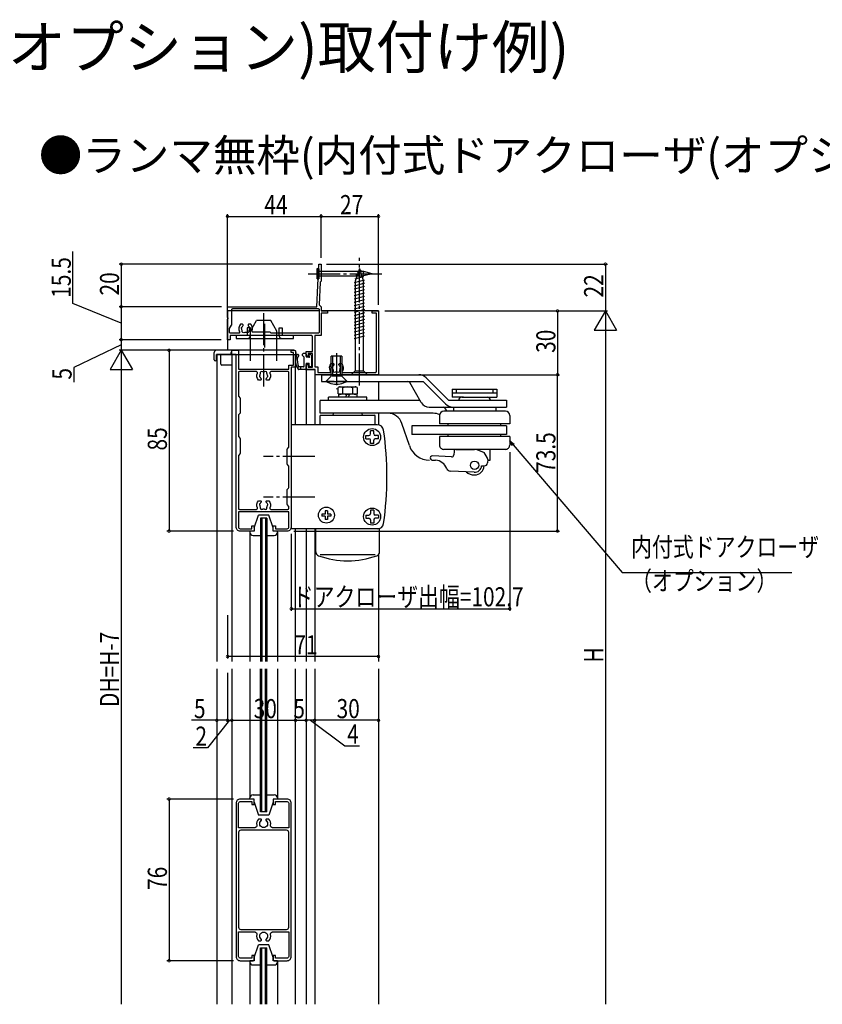
# Model space of a CAD drawing. Extents: x 0 to 1386, y 0 to 2244.
# Drawn here: x 467 to 844, y 605 to 1068 of the extents above; entities that cross this region are included whole.
import ezdxf

# ---------------------------------------------------------------- set-up
doc = ezdxf.new("R2010")
doc.units = 0
for name, pattern in [('YCENTER_1', [13, 10, -1, 1, -1]), ('YDIVIDE_1', [15, 10, -1, 1, -1, 1, -1]), ('YHIDDEN_1', [4, 3, -1])]:
    doc.linetypes.add(name, pattern=pattern)
doc.layers.get('0').update_dxf_attribs({"linetype": 'CONTINUOUS'})
for name, color, linetype in [('USER1', 3, 'CONTINUOUS'), ('YKK_11', 7, 'CONTINUOUS'), ('YKK_12', 2, 'CONTINUOUS'), ('YKK_13', 4, 'CONTINUOUS'), ('YKK_D', 6, 'CONTINUOUS')]:
    doc.layers.add(name, color=color, linetype=linetype)
doc.styles.get("Standard").update_dxf_attribs({"font": 'txt.shx', "bigfont": 'extfont.shx'})

# ---------------------------------------------------------------- blocks, each defined once
blk = doc.blocks.new('YKKAP-27')
at = {"color": 0, "linetype": 'ByBlock', "ltscale": 0.5}
for points in [[(71, 30), (71, 0), (51.66, 0, -0.298217), (51.47, 0.12, 0.654654), (50.93, 0.12, -0.298217), (50.74, 0), (41.2, 0), (41.2, 2.5), (37, 2.5), (37, 4.75), (38, 4.75), (38, 3.6), (39.9, 3.6), (39.9, 10), (38, 10), (38, 8.75), (37, 8.75), (37, 11), (39.9, 11), (39.9, 18, 0.414214), (39.4, 18.5), (1.2, 18.5), (1.2, 16.5), (0, 16.5), (0, 26.04, -0.298217), (0.12, 26.23, 0.654654), (0.12, 26.77, -0.298217), (0, 26.96), (0, 31.5, -0.414214), (0.5, 32), (42, 32), (43, 52), (44, 52), (44, 44), (43.58, 43.58), (43.05, 32.95), (44, 32), (44, 30), (47, 30), (47, 29), (44, 29), (44, 18.5), (41.1, 18.5), (41.1, 3.7), (42.4, 3.7), (42.4, 1), (47.91, 1, 0.562048), (48.36, 1.73, -0.307481), (48.79, 5.3), (49.65, 5.3, -0.414214), (50.05, 4.9), (50.05, 4.76, -0.199852), (49.93, 4.48, 0.082861), (49.59, 4, -0.162278), (49.5, 3.91, 0.5), (49.36, 3.12, -0.162278), (49.41, 3, 0.095279), (49.61, 2.35, -0.202231), (49.63, 2.2, 0.735923), (50.8, 1.38, -0.202231), (50.95, 1.42, 0.070196), (51.45, 1.42, -0.202231), (51.6, 1.38, 0.735923), (52.77, 2.2, -0.202231), (52.79, 2.35, 0.095279), (52.99, 3, -0.162278), (53.04, 3.12, 0.5), (52.9, 3.91, -0.162278), (52.81, 4, 0.082861), (52.47, 4.48, -0.199852), (52.35, 4.76), (52.35, 4.9, -0.414214), (52.75, 5.3), (53.61, 5.3, -0.307481), (54.04, 1.73, 0.562048), (54.49, 1), (69.5, 1, 0.414214), (70, 1.5), (70, 29), (68, 29), (68, 30)], [(42.6, 19.5), (20.71, 19.5, -0.198912), (20.35, 19.65), (20.15, 19.85, 0.198912), (19.79, 20), (12, 20, -0.514618), (11.53, 20.66, 0.267665), (10.91, 23.8), (10.05, 23.8, 0.414214), (9.65, 23.4), (9.65, 23.26, 0.199852), (9.77, 22.98, -0.082861), (10.11, 22.5, 0.162278), (10.2, 22.41, -0.5), (10.34, 21.62, 0.162278), (10.29, 21.5, -0.095279), (10.09, 20.85, 0.202231), (10.07, 20.7, -0.735923), (8.9, 19.88, 0.202231), (8.75, 19.92, -0.070196), (8.25, 19.92, 0.202231), (8.1, 19.88, -0.735923), (6.93, 20.7, 0.202231), (6.91, 20.85, -0.095279), (6.71, 21.5, 0.162278), (6.66, 21.62, -0.5), (6.8, 22.41, 0.162278), (6.89, 22.5, -0.082861), (7.23, 22.98, 0.199852), (7.35, 23.26), (7.35, 23.4, 0.414214), (6.95, 23.8), (6.09, 23.8, 0.307481), (5.66, 20.23, -0.562048), (5.21, 19.5), (1.4, 19.5, -0.414214), (0.9, 20), (0.9, 21.46, -0.131652), (0.97, 21.71), (1.93, 23.38, 0.131652), (2, 23.63), (2, 30.6, -0.414214), (2.5, 31.1), (42.6, 31.1, -0.414214), (43.1, 30.6), (43.1, 20, -0.414214)]]:
    blk.add_lwpolyline(points, format="xyb", close=True, dxfattribs=at)
blk = doc.blocks.new('YKKAP-21')
at = {"color": 0, "linetype": 'ByBlock', "ltscale": 0.5}
for points in [[(2, 85), (3.1, 85), (3.1, 76.2), (26.9, 76.2), (26.9, 78), (29, 78), (29, 84), (28, 84), (28, 85), (29.5, 85, -0.414214), (30, 84.5), (30, 77), (28, 77), (28, 2, -0.414214), (26, 0), (20, 0, -0.414214), (19.5, 0.5), (19.5, 2.5), (20.5, 2.5), (20.5, 1.1), (26, 1.1, 0.414214), (26.9, 2), (26.9, 9), (3.1, 9), (3.1, 2, 0.414214), (4, 1.1), (9.5, 1.1), (9.5, 2.5), (10.5, 2.5), (10.5, 0.5, -0.414214), (10, 0), (4, 0, -0.414214), (2, 2), (2, 83), (0, 83), (0, 85)], [(17.41, 71), (16.55, 71, -0.414214), (16.15, 71.4), (16.15, 71.54, -0.199852), (16.27, 71.82, 0.082861), (16.61, 72.3, -0.162278), (16.7, 72.39, 0.5), (16.84, 73.18, -0.162278), (16.79, 73.3, 0.095279), (16.59, 73.95, -0.202231), (16.57, 74.1, 0.735923), (15.4, 74.92, -0.202231), (15.25, 74.88, 0.070196), (14.75, 74.88, -0.202231), (14.6, 74.92, 0.735923), (13.43, 74.1, -0.202231), (13.41, 73.95, 0.095279), (13.21, 73.3, -0.162278), (13.16, 73.18, 0.5), (13.3, 72.39, -0.162278), (13.39, 72.3, 0.082861), (13.73, 71.82, -0.199852), (13.85, 71.54), (13.85, 71.4, -0.414214), (13.45, 71), (12.59, 71, -0.283197), (12.04, 74.31, 0.533017), (11.58, 75), (3.6, 75, 0.414213), (3.1, 74.5), (3.1, 63.61, 0.198912), (3.25, 63.25), (3.85, 62.65, -0.198913), (4, 62.29), (4, 55.71, -0.198912), (3.85, 55.35), (3.25, 54.75, 0.198912), (3.1, 54.39), (3.1, 44.61, 0.198912), (3.25, 44.25), (3.85, 43.65, -0.198913), (4, 43.29), (4, 36.71, -0.198912), (3.85, 36.35), (3.25, 35.75, 0.198912), (3.1, 35.39), (3.1, 10.7, 0.414214), (3.6, 10.2), (11.62, 10.2, 0.542493), (12.07, 10.9, -0.291154), (12.59, 14.3), (13.45, 14.3, -0.414214), (13.85, 13.9), (13.85, 13.76, -0.199852), (13.73, 13.48, 0.082861), (13.39, 13, -0.162278), (13.3, 12.91, 0.5), (13.16, 12.12, -0.162278), (13.21, 12, 0.095279), (13.41, 11.35, -0.202231), (13.43, 11.2, 0.735923), (14.6, 10.38, -0.202231), (14.75, 10.42, 0.070196), (15.25, 10.42, -0.202231), (15.4, 10.38, 0.735923), (16.57, 11.2, -0.202231), (16.59, 11.35, 0.095279), (16.79, 12, -0.162278), (16.84, 12.12, 0.5), (16.7, 12.91, -0.162278), (16.61, 13, 0.082861), (16.27, 13.48, -0.199852), (16.15, 13.76), (16.15, 13.9, -0.414214), (16.55, 14.3), (17.41, 14.3, -0.291154), (17.93, 10.9, 0.542492), (18.38, 10.2), (26.4, 10.2, 0.414213), (26.9, 10.7), (26.9, 11.39, 0.198912), (26.75, 11.75), (26.15, 12.35, -0.198912), (26, 12.71), (26, 19.29, -0.198913), (26.15, 19.65), (26.75, 20.25, 0.198912), (26.9, 20.61), (26.9, 30.39, 0.198912), (26.75, 30.75), (26.15, 31.35, -0.198912), (26, 31.71), (26, 38.29, -0.198913), (26.15, 38.65), (26.75, 39.25, 0.198912), (26.9, 39.61), (26.9, 74.5, 0.414214), (26.4, 75), (18.42, 75, 0.533017), (17.96, 74.31, -0.283197)]]:
    blk.add_lwpolyline(points, format="xyb", close=True, dxfattribs=at)
blk = doc.blocks.new('YKKAP-23')
at = {"color": 0, "linetype": 'ByBlock', "ltscale": 0.5}
for points in [[(76, 2), (76, 8, 0.414214), (75.5, 8.5), (73.5, 8.5), (73.5, 7.5), (74.8, 7.5), (74.8, 2, -0.414214), (74, 1.2), (62.5, 1.2), (62.5, 8.8, -0.477413), (63.71, 9.77, 0.23958), (66.6, 10.54), (66.6, 11.6, 0.414214), (66.2, 12), (66.16, 12, 0.228667), (65.85, 11.85, -2.865313), (65.85, 14.15, 0.228659), (66.16, 14), (66.2, 14, 0.414214), (66.6, 14.4), (66.6, 15.46, 0.239584), (63.71, 16.23, -0.477412), (62.5, 17.2), (62.5, 24.8), (74, 24.8, -0.414214), (74.8, 24), (74.8, 18.5), (73.5, 18.5), (73.5, 17.5), (75.5, 17.5, 0.414214), (76, 18), (76, 24, 0.414214), (74, 26), (2, 26, 0.414214), (0, 24), (0, 18, 0.414214), (0.5, 17.5), (2.5, 17.5), (2.5, 18.5), (1.2, 18.5), (1.2, 24, -0.414214), (2, 24.8), (13.5, 24.8), (13.5, 17.2, -0.477412), (12.29, 16.23, 0.239585), (9.4, 15.46), (9.4, 14.4, 0.414214), (9.8, 14), (9.84, 14, 0.228659), (10.15, 14.15, -2.865313), (10.15, 11.85, 0.228667), (9.84, 12), (9.8, 12, 0.414214), (9.4, 11.6), (9.4, 10.54, 0.239581), (12.29, 9.77, -0.477413), (13.5, 8.8), (13.5, 1.2), (2, 1.2, -0.414214), (1.2, 2), (1.2, 7.5), (2.5, 7.5), (2.5, 8.5), (0.5, 8.5, 0.414214), (0, 8), (0, 2, 0.414214), (2, 0), (74, 0, 0.414218)], [(61.3, 2.2), (61.3, 23.8, 0.414218), (60.3, 24.8), (15.7, 24.8, 0.414214), (14.7, 23.8), (14.7, 2.2, 0.414205), (15.7, 1.2), (60.3, 1.2, 0.414218)]]:
    blk.add_lwpolyline(points, format="xyb", close=True, dxfattribs=at)

msp = doc.modelspace()

# ---------------------------------------------------------------- linework, layer by layer
at = {"layer": 'YKK_12', "linetype": 'Continuous', "ltscale": 1.5}
for p, q in [((607.53, 931.07), (564.53, 931.07)), ((564.53, 931.07), (564.53, 912.57)), ((635.53, 931.07), (608.83, 931.07)), ((635.53, 931.07), (635.53, 901.07)), ((559.53, 910.57), (596.53, 910.57)), ((559.53, 910.57), (559.53, 766.32)), ((566.53, 910.57), (566.53, 766.32)), ((596.53, 877.57), (596.53, 910.57)), ((601.53, 903.57), (601.53, 877.57)), ((601.53, 903.57), (605.53, 903.57)), ((605.53, 903.57), (605.53, 877.57)), ((635.53, 897.87), (635.53, 888.97)), ((635.53, 882.97), (635.53, 877.51)), ((580.03, 833.57), (580.03, 766.32)), ((583.03, 833.57), (580.03, 833.57)), ((580.73, 833.57), (580.73, 766.32)), ((582.33, 833.57), (582.33, 766.32)), ((583.03, 833.57), (583.03, 766.32)), ((575.03, 827.07), (575.03, 766.32)), ((588.03, 827.07), (588.03, 766.32)), ((596.53, 766.32), (596.53, 828.57)), ((601.53, 828.57), (601.53, 766.32)), ((605.53, 828.57), (605.53, 766.32)), ((635.53, 816.29), (635.53, 766.32)), ((559.53, 762.82), (559.53, 605.07)), ((566.53, 762.82), (566.53, 605.07)), ((575.03, 762.82), (575.03, 702.51)), ((580.03, 695.57), (580.03, 762.82)), ((580.73, 695.57), (580.73, 762.82)), ((582.33, 695.57), (582.33, 762.82)), ((583.03, 695.57), (583.03, 762.82)), ((588.03, 762.82), (588.03, 702.01)), ((596.53, 605.07), (596.53, 762.82)), ((601.53, 762.82), (601.53, 605.07)), ((605.53, 762.82), (605.53, 605.07)), ((635.53, 762.82), (635.53, 605.07)), ((583.03, 695.57), (580.03, 695.57)), ((580.03, 605.07), (580.03, 631.57)), ((580.03, 631.57), (583.03, 631.57)), ((580.73, 605.07), (580.73, 631.57)), ((582.33, 605.07), (582.33, 631.57)), ((583.03, 605.07), (583.03, 631.57)), ((575.03, 625.07), (575.03, 605.07)), ((588.03, 625.07), (588.03, 605.07))]:
    msp.add_line(p, q, dxfattribs=at)
at = {"layer": 'YKK_13', "linetype": 'YCENTER_1', "ltscale": 1.5}
for p, q in [((626.53, 896.07), (626.53, 956.07)), ((602.53, 948.57), (637.53, 948.57)), ((628.47, 948.57), (632.53, 948.57)), ((581.53, 930.05), (581.53, 895.23)), ((582.03, 913.91), (582.03, 925.07)), ((615.73, 911.18), (615.73, 894.27)), ((605.53, 862.57), (581.53, 862.57)), ((605.53, 843.57), (581.53, 843.57))]:
    msp.add_line(p, q, dxfattribs=at)
at = {"layer": 'YKK_13', "ltscale": 1.5}
for p, q in [((606.71, 946.1), (606.71, 951.03)), ((606.71, 951.03), (607.53, 951.03)), ((607.53, 951.03), (607.53, 946.1)), ((628.61, 949.62), (607.53, 949.62)), ((632.53, 948.57), (628.61, 949.62)), ((606.71, 946.1), (607.53, 946.1)), ((607.53, 947.52), (628.61, 947.52)), ((632.53, 948.57), (628.61, 947.52))]:
    msp.add_line(p, q, dxfattribs=at)
at = {"layer": 'YKK_13', "linetype": 'Continuous', "ltscale": 1.5}
for p, q in [((626.53, 951.07), (624.63, 945.04)), ((627.47, 949.92), (625.42, 949.37)), ((626.53, 951.07), (628.43, 945.04)), ((628.82, 945.62), (624.08, 944.35)), ((628.37, 947.06), (624.35, 945.98)), ((624.63, 945.04), (624.63, 902.97)), ((627.92, 948.49), (624.88, 947.67)), ((628.43, 902.97), (628.43, 945.04)), ((628.98, 944.11), (624.08, 942.8)), ((628.98, 942.56), (624.08, 941.25)), ((628.98, 941.01), (624.08, 939.69)), ((628.98, 939.45), (624.08, 938.14)), ((628.98, 937.9), (624.08, 936.59)), ((628.98, 936.35), (624.08, 935.04)), ((628.98, 934.8), (624.08, 933.48)), ((628.98, 933.24), (624.08, 931.93)), ((628.98, 931.69), (624.08, 930.38)), ((628.98, 930.14), (624.08, 928.82)), ((628.98, 928.58), (624.08, 927.27)), ((628.98, 927.03), (624.08, 925.72)), ((573.78, 923.07), (573.78, 919.57)), ((575.28, 923.07), (573.78, 923.07)), ((575.28, 919.57), (575.28, 923.07)), ((588.78, 919.57), (588.78, 923.07)), ((588.78, 923.07), (590.28, 923.07)), ((590.28, 923.07), (590.28, 919.57)), ((628.98, 925.48), (624.08, 924.16)), ((628.98, 923.92), (624.08, 922.61)), ((628.98, 922.37), (624.08, 921.06)), ((595.53, 919.57), (568.53, 919.57)), ((568.53, 919.57), (568.53, 918.07)), ((568.53, 918.07), (595.53, 918.07)), ((595.53, 918.07), (595.53, 919.57)), ((628.98, 920.82), (624.08, 919.51)), ((628.98, 919.27), (624.08, 917.95)), ((595.73, 912.57), (559.33, 912.57)), ((558.33, 908.07), (558.33, 911.57)), ((559.53, 907.57), (558.83, 907.57)), ((566.33, 910.57), (559.33, 910.57)), ((559.33, 907.57), (559.33, 910.57)), ((561.43, 906.07), (561.43, 910.57)), ((566.33, 911.57), (566.33, 910.57)), ((566.33, 910.57), (566.33, 911.57)), ((566.33, 910.57), (566.53, 910.57)), ((596.53, 910.57), (596.73, 910.57)), ((596.73, 911.57), (596.73, 910.57)), ((599.83, 910.19), (599.83, 910.77)), ((599.92, 909.98), (600.44, 909.45)), ((601.23, 911.07), (600.13, 911.07)), ((600.53, 905.07), (600.53, 909.24)), ((601.53, 910.77), (601.53, 909.57)), ((601.53, 909.57), (602.68, 909.57)), ((602.93, 909.82), (602.93, 910.47)), ((603.44, 910.68), (604.13, 909.99)), ((604.13, 905.27), (604.13, 909.99)), ((618.23, 909.87), (613.23, 909.87)), ((613.23, 901.07), (613.23, 909.87)), ((614.03, 901.07), (614.03, 909.87)), ((617.43, 909.87), (617.43, 901.07)), ((618.23, 909.87), (618.23, 901.07)), ((566.53, 905.57), (561.93, 905.57)), ((601.23, 903.57), (598.02, 903.57)), ((600.23, 904.77), (598.12, 904.77)), ((599.03, 903.57), (599.03, 904.77)), ((601.53, 906.47), (602.93, 906.47)), ((601.53, 906.47), (601.53, 903.87)), ((602.93, 905.27), (602.93, 906.47)), ((603.23, 904.97), (603.83, 904.97)), ((622.73, 901.07), (624.63, 902.97)), ((624.63, 902.97), (628.43, 902.97)), ((630.33, 901.07), (628.43, 902.97)), ((608.73, 901.07), (654.44, 901.07)), ((608.73, 901.07), (608.73, 897.87)), ((622.73, 901.07), (630.33, 901.07)), ((668.45, 889.07), (657.98, 899.59)), ((608.73, 897.87), (656.52, 897.87)), ((617.13, 895.37), (616.59, 895.06)), ((616.59, 892.18), (616.59, 895.06)), ((617.13, 895.37), (624.93, 895.37)), ((618.81, 892.24), (618.81, 894.99)), ((623.24, 894.99), (623.24, 892.24)), ((625.46, 895.06), (624.93, 895.37)), ((625.46, 895.07), (625.46, 892.18)), ((655.67, 887.97), (650.24, 897.37)), ((666.98, 887.34), (656.52, 897.87)), ((670.23, 894.37), (691.23, 894.37)), ((670.23, 894.37), (670.23, 892.57)), ((672.11, 894.37), (672.11, 892.57)), ((689.35, 894.37), (689.35, 892.57)), ((691.23, 894.37), (691.23, 892.57)), ((655.14, 888.97), (608.03, 888.97)), ((608.03, 882.97), (608.03, 888.97)), ((630.03, 890.57), (612.03, 890.57)), ((612.03, 888.97), (612.03, 890.57)), ((617.13, 891.87), (616.59, 892.18)), ((625.28, 891.87), (616.78, 891.87)), ((616.78, 891.87), (616.78, 890.57)), ((619.98, 890.57), (620.73, 891.87)), ((621.33, 890.57), (622.08, 891.87)), ((625.46, 892.18), (624.93, 891.87)), ((625.28, 891.87), (625.28, 890.57)), ((630.03, 888.97), (630.03, 890.57)), ((668.45, 889.07), (695.73, 889.07)), ((670.23, 892.57), (691.23, 892.57)), ((670.23, 892.57), (670.23, 890.57)), ((675.48, 890.57), (670.23, 890.57)), ((674.73, 890.57), (686.73, 890.57)), ((685.98, 890.57), (691.23, 890.57)), ((691.23, 892.57), (691.23, 890.57)), ((695.73, 889.07), (695.73, 885.87)), ((659.31, 885.87), (695.73, 885.87)), ((670.73, 885.87), (670.73, 883.99)), ((690.73, 885.87), (690.73, 883.99)), ((661.21, 882.97), (608.03, 882.97)), ((608.03, 877.57), (608.03, 881.77)), ((608.33, 882.07), (633.73, 882.07)), ((614.03, 882.07), (614.55, 882.97)), ((627.51, 882.97), (614.55, 882.97)), ((627.51, 882.97), (628.03, 882.07)), ((634.03, 877.57), (634.03, 881.77)), ((664.23, 881.99), (664.23, 877.99)), ((686.51, 883.99), (666.2, 883.99)), ((695.23, 883.99), (685.06, 883.99)), ((697.23, 881.99), (697.23, 877.99)), ((634.94, 877.57), (594.53, 877.57)), ((594.53, 877.57), (594.53, 828.57)), ((650.04, 867.78), (646.53, 878.2)), ((695.73, 876.99), (651.23, 876.99)), ((651.23, 876.99), (651.23, 872.99)), ((697.23, 877.99), (664.23, 877.99)), ((668.34, 876.99), (668.34, 877.99)), ((693.11, 876.99), (693.11, 877.99)), ((695.73, 876.99), (695.73, 872.99)), ((629.53, 872.52), (631.03, 872.52)), ((629.53, 871.02), (629.53, 872.52)), ((629.53, 871.02), (631.03, 871.02)), ((631.78, 873.27), (631.78, 874.77)), ((633.28, 874.77), (631.78, 874.77)), ((633.28, 873.27), (633.28, 874.77)), ((635.53, 872.52), (634.03, 872.52)), ((635.53, 871.02), (634.03, 871.02)), ((635.53, 871.02), (635.53, 872.52)), ((695.73, 872.99), (651.23, 872.99)), ((697.23, 871.99), (664.23, 871.99)), ((664.23, 871.99), (664.23, 867.99)), ((668.34, 871.99), (668.34, 872.99)), ((693.11, 871.99), (693.11, 872.99)), ((697.23, 871.99), (697.23, 867.99)), ((631.78, 868.77), (631.78, 870.27)), ((633.28, 868.77), (631.78, 868.77)), ((633.28, 868.77), (633.28, 870.27)), ((695.23, 865.99), (666.23, 865.99)), ((672.06, 865.99), (680.73, 865.99)), ((681.83, 865.9), (685.16, 864.49)), ((688.06, 860.97), (688.06, 865.83)), ((669.92, 862.46), (660.94, 862.93)), ((671.06, 865.04), (670.97, 863.41)), ((686.88, 861.25), (686.8, 859.67)), ((660.83, 860.94), (662.33, 860.86)), ((684.02, 858.32), (685.22, 858.26)), ((686.72, 860.97), (688.06, 860.97)), ((686.73, 860.29), (686.73, 859.99)), ((680.56, 855.2), (669.36, 855.78)), ((577.03, 829.07), (579.03, 835.07)), ((584.03, 835.07), (579.03, 835.07)), ((586.03, 829.07), (584.03, 835.07)), ((608.93, 835.59), (608.93, 834.54)), ((610.5, 835.59), (608.93, 835.59)), ((610.5, 834.54), (608.93, 834.54)), ((610.5, 837.17), (610.5, 835.59)), ((611.55, 837.17), (610.5, 837.17)), ((610.5, 834.54), (610.5, 832.97)), ((611.55, 837.17), (611.55, 835.59)), ((613.13, 835.59), (611.55, 835.59)), ((611.55, 834.54), (611.55, 832.97)), ((613.13, 834.54), (611.55, 834.54)), ((613.13, 835.59), (613.13, 834.54)), ((629.53, 835.12), (629.53, 833.62)), ((629.53, 835.12), (631.03, 835.12)), ((629.53, 833.62), (631.03, 833.62)), ((631.78, 837.37), (631.78, 835.87)), ((633.28, 837.37), (631.78, 837.37)), ((633.28, 837.37), (633.28, 835.87)), ((635.53, 835.12), (634.03, 835.12)), ((635.53, 833.62), (634.03, 833.62)), ((635.53, 835.12), (635.53, 833.62)), ((577.03, 829.07), (577.03, 827.57)), ((586.03, 827.57), (586.03, 829.07)), ((611.55, 832.97), (610.5, 832.97)), ((631.78, 832.87), (631.78, 831.37)), ((633.28, 831.37), (631.78, 831.37)), ((633.28, 832.87), (633.28, 831.37)), ((577.03, 827.57), (575.03, 827.57)), ((575.03, 827.57), (575.03, 827.07)), ((576.53, 825.57), (580.03, 825.57)), ((583.03, 825.57), (586.53, 825.57)), ((588.03, 827.57), (586.03, 827.57)), ((588.03, 827.07), (588.03, 827.57)), ((634.94, 828.57), (594.53, 828.57)), ((606.03, 817.86), (606.03, 828.57)), ((636.03, 828.57), (606.03, 828.57)), ((636.03, 817.86), (636.03, 828.57)), ((608.03, 816.49), (634.03, 816.49)), ((575.03, 701.57), (575.03, 702.07)), ((577.03, 701.57), (575.03, 701.57)), ((576.53, 703.57), (580.03, 703.57)), ((577.03, 700.07), (577.03, 701.57)), ((577.03, 700.07), (579.03, 694.07)), ((583.03, 703.57), (586.53, 703.57)), ((586.03, 700.07), (584.03, 694.07)), ((586.03, 701.57), (586.03, 700.07)), ((588.03, 701.57), (586.03, 701.57)), ((588.03, 702.07), (588.03, 701.57)), ((584.03, 694.07), (579.03, 694.07)), ((577.03, 627.07), (579.03, 633.07)), ((584.03, 633.07), (579.03, 633.07)), ((586.03, 627.07), (584.03, 633.07)), ((577.03, 625.57), (575.03, 625.57)), ((575.03, 625.57), (575.03, 625.07)), ((577.03, 627.07), (577.03, 625.57)), ((586.03, 625.57), (586.03, 627.07)), ((588.03, 625.57), (586.03, 625.57)), ((588.03, 625.07), (588.03, 625.57)), ((576.53, 623.57), (580.03, 623.57)), ((583.03, 623.57), (586.53, 623.57))]:
    msp.add_line(p, q, dxfattribs=at)
at = {"layer": 'YKK_13', "linetype": 'YDIVIDE_1', "ltscale": 1.5}
for p, q in [((575.28, 921.57), (578.17, 926.57)), ((584.89, 926.57), (578.17, 926.57)), ((587.78, 921.57), (584.89, 926.57)), ((575.28, 907.57), (575.28, 921.57)), ((587.78, 907.57), (587.78, 921.57))]:
    msp.add_line(p, q, dxfattribs=at)
at = {"layer": 'YKK_13', "linetype": 'YHIDDEN_1', "ltscale": 1.5}
for p, q in [((613.23, 900.37), (610.73, 897.87)), ((613.23, 900.37), (613.23, 901.07)), ((618.23, 900.37), (613.23, 900.37)), ((614.03, 900.37), (614.03, 901.07)), ((617.43, 901.07), (617.43, 900.37)), ((618.23, 901.07), (618.23, 900.37)), ((620.73, 897.87), (618.23, 900.37)), ((620.73, 897.87), (610.73, 897.87))]:
    msp.add_line(p, q, dxfattribs=at)
at = {"layer": 'YKK_13', "linetype": 'Continuous', "ltscale": 1.5}
for centre, radius in [((632.53, 871.77), 4), ((680.73, 858.49), 2), ((611.03, 835.07), 3.75), ((632.53, 834.37), 4)]:
    msp.add_circle(centre, radius, dxfattribs=at)
at = {"layer": 'YKK_13', "ltscale": 1.5}
for centre, start, end in [((629.44, 948.97), 142.2141, 202.7859), ((629.44, 948.16), 157.2141, 217.7859)]:
    msp.add_arc(centre, 1.05, start, end, dxfattribs=at)
at = {"layer": 'YKK_13', "linetype": 'YHIDDEN_1', "ltscale": 1.5}
for centre, start, end in [((573.78, 919.57), 270, 0), ((590.28, 919.57), 180, 270)]:
    msp.add_arc(centre, 1.5, start, end, dxfattribs=at)
at = {"layer": 'YKK_13', "linetype": 'Continuous', "ltscale": 1.5}
for centre, radius, start, end in [((559.33, 911.57), 1, 90, 180), ((567.33, 911.57), 1, 90, 180), ((595.73, 911.57), 1, 0, 90), ((558.83, 908.07), 0.5, 180, 270), ((603.8, 907.63), 7.27, 157.5838, 212.7606), ((597.53, 910.01), 0.6, 281.234, 138.7938), ((605.64, 907.86), 8.29, 169.9558, 201.2742), ((597.7, 909.12), 0.3, 101.234, 141.6016), ((600.13, 910.77), 0.3, 90, 180), ((600.13, 910.19), 0.3, 180, 225), ((600.23, 909.24), 0.3, 0, 45), ((601.23, 910.77), 0.3, 0, 90), ((602.93, 909.57), 0.25, 180, 90), ((603.23, 910.47), 0.3, 45, 180), ((561.93, 906.07), 0.5, 180, 270), ((598.02, 904.07), 0.5, 228.4347, 270), ((598.12, 905.07), 0.3, 225.427, 270), ((600.23, 905.07), 0.3, 270, 0), ((601.23, 903.87), 0.3, 270, 0), ((603.23, 905.27), 0.3, 180, 270), ((603.83, 905.27), 0.3, 270, 0), ((654.44, 896.07), 5, 44.8403, 90), ((616.1, 908.97), 12.33, 244.1602, 260.2167), ((615.73, 906.86), 10.19, 260.2842, 279.7158), ((617.25, 891.97), 3.4, 62.6611, 92.0401), ((615.35, 908.97), 12.33, 279.7833, 295.8398), ((621.03, 888.67), 6.7, 70.6723, 109.3277), ((624.81, 891.97), 3.4, 87.9597, 117.3388), ((649.38, 896.87), 1, 30, 90), ((617.25, 895.26), 3.4, 267.9599, 297.3389), ((621.03, 898.57), 6.7, 250.6723, 289.3277), ((624.81, 895.26), 3.4, 242.6612, 272.0403), ((674.73, 889.07), 1.5, 90, 180), ((686.73, 889.07), 1.5, 0, 90), ((659.31, 890.07), 4.2, 210, 270), ((659.06, 878.97), 10, 29.1734, 44.6325), ((670.53, 890.87), 5, 224.8403, 270), ((608.33, 881.77), 0.3, 90, 180), ((633.73, 881.77), 0.3, 0.0001, 90), ((639.89, 875.97), 7, 18.6025, 90), ((661.21, 875.97), 7, 63.2654, 90), ((666.23, 881.99), 2, 90, 179.9997), ((695.23, 881.99), 2, 0.0002, 90), ((634.94, 874.57), 3, 8.4102, 90), ((489.52, 853.07), 150, 0.0001, 8.4102), ((631.03, 873.27), 0.75, 270, 0), ((631.03, 870.27), 0.75, 0, 90), ((634.03, 873.27), 0.75, 180, 270), ((634.03, 870.27), 0.75, 90, 180), ((659.51, 870.97), 10, 198.6025, 270), ((666.23, 867.99), 2, 179.9999, 270), ((672.06, 864.99), 1, 90, 177), ((680.73, 859.49), 6.5, 80.2058, 90), ((695.23, 867.99), 2, 270, 0.0001), ((660.89, 861.93), 1, 87, 267.0177), ((669.97, 863.46), 1, 267, 357), ((679.79, 859.54), 7.3, 13.548, 42.6405), ((662.02, 854.87), 6, 21.3619, 87), ((669.47, 857.78), 2, 201.3619, 267), ((680.73, 858.49), 3.3, 266.9903, 357), ((680.73, 858.49), 4.5, 270, 357), ((685.3, 859.75), 1.5, 267, 357), ((489.52, 853.07), 150, 351.5899, 0), ((680.73, 860.49), 6.5, 231.5837, 270), ((631.03, 835.87), 0.75, 270, 0), ((631.03, 832.87), 0.75, 0, 90), ((634.03, 835.87), 0.75, 180, 270), ((634.03, 832.87), 0.75, 90, 180), ((634.94, 831.57), 3, 270.0002, 351.5899), ((576.53, 827.07), 1.5, 180, 270), ((586.53, 827.07), 1.5, 270, 0), ((608.03, 817.86), 2, 179.9998, 249.9946), ((621.03, 853.57), 40, 249.9948, 290.0052), ((634.03, 817.86), 2, 290.0053, 0.0002), ((576.53, 702.07), 1.5, 90, 180), ((586.53, 702.07), 1.5, 0, 90), ((576.53, 625.07), 1.5, 180, 270), ((586.53, 625.07), 1.5, 270, 0)]:
    msp.add_arc(centre, radius, start, end, dxfattribs=at)
at = {"layer": 'YKK_D'}
for p, q in [((564.53, 931.27), (564.53, 976.56)), ((564.53, 975.56), (608.53, 975.56)), ((608.53, 956.02), (608.53, 976.56)), ((608.53, 956.02), (608.53, 976.56)), ((608.53, 975.56), (635.53, 975.56)), ((635.53, 934.02), (635.53, 976.56)), ((491.85, 934.54), (491.85, 959.1)), ((604.57, 953.07), (513.55, 953.07)), ((514.55, 953.07), (514.55, 933.07)), ((611.06, 953.07), (743.21, 953.07)), ((742.21, 953.07), (742.21, 931.07)), ((514.55, 925.32), (491.85, 934.54)), ((561.78, 933.07), (513.55, 933.07)), ((546.04, 933.07), (513.55, 933.07)), ((514.55, 933.07), (514.55, 917.57)), ((638.48, 931.07), (743.21, 931.07)), ((638.48, 931.07), (743.21, 931.07)), ((638.78, 931.07), (720.72, 931.07)), ((719.72, 931.07), (719.72, 901.07)), ((742.21, 931.07), (736.96, 921.97)), ((742.21, 931.07), (742.21, 912.88)), ((742.21, 931.07), (747.46, 921.97)), ((736.96, 921.97), (747.46, 921.97)), ((561.58, 917.57), (513.55, 917.57)), ((514.55, 917.57), (514.55, 912.57)), ((742.21, 920.57), (742.21, 605.07)), ((514.55, 915.07), (492.22, 904.46)), ((514.55, 912.57), (509.3, 903.47)), ((565.28, 912.57), (513.55, 912.57)), ((548.88, 912.57), (513.55, 912.57)), ((514.55, 912.57), (519.8, 903.47)), ((514.55, 912.57), (514.55, 894.38)), ((545.14, 912.57), (536.04, 912.57)), ((537.04, 912.57), (537.04, 827.57)), ((492.22, 904.46), (492.22, 897.66)), ((509.3, 903.47), (519.8, 903.47)), ((514.55, 902.07), (514.55, 605.07)), ((638.48, 901.07), (720.72, 901.07)), ((638.48, 901.07), (720.72, 901.07)), ((719.72, 827.57), (719.72, 901.07)), ((697.23, 864.74), (697.23, 790.08)), ((567.28, 827.57), (536.04, 827.57)), ((594.53, 826.32), (594.53, 790.08)), ((595.78, 827.57), (720.72, 827.57)), ((564.53, 787.99), (564.53, 767.59)), ((594.53, 791.08), (697.23, 791.08)), ((635.53, 787.72), (635.53, 767.59)), ((635.53, 768.59), (564.53, 768.59)), ((564.53, 760.87), (564.53, 737.6)), ((564.53, 760.87), (564.53, 737.6)), ((559.53, 738.6), (547.63, 738.6)), ((565.53, 738.6), (555.15, 725.64)), ((564.53, 738.6), (559.53, 738.6)), ((564.53, 738.6), (566.53, 738.6)), ((566.53, 738.6), (596.53, 738.6)), ((596.53, 738.6), (601.53, 738.6)), ((605.53, 738.6), (601.53, 738.6)), ((603.53, 738.6), (619.74, 726.67)), ((635.53, 738.6), (605.53, 738.6)), ((555.15, 725.64), (548.35, 725.64)), ((619.74, 726.67), (626.54, 726.67)), ((567.28, 701.57), (536.04, 701.57)), ((537.04, 701.57), (537.04, 625.57)), ((567.28, 625.57), (536.04, 625.57))]:
    msp.add_line(p, q, dxfattribs=at)
at = {"layer": 'YKK_D', "linetype": 'ByBlock'}
for p, q in [((697.23, 869.99), (699.4, 868.5)), ((697.23, 869.99), (698.89, 868.05)), ((698.37, 867.61), (697.23, 869.99))]:
    msp.add_line(p, q, dxfattribs=at)
at = {"layer": 'YKK_D', "ltscale": 1.5}
for p, q in [((698.89, 868.05), (750.06, 808.16)), ((750.06, 808.16), (829.93, 808.16))]:
    msp.add_line(p, q, dxfattribs=at)
at = {"layer": 'YKK_D', "linetype": 'ByBlock', "const_width": 1.27}
for points in [[(564.69, 975.56, 1), (564.37, 975.56, 1)], [(608.69, 975.56, 1), (608.37, 975.56, 1)], [(608.37, 975.56, 1), (608.69, 975.56, 1)], [(635.37, 975.56, 1), (635.69, 975.56, 1)], [(514.55, 952.91, 1), (514.55, 953.23, 1)], [(742.21, 952.91, 1), (742.21, 953.23, 1)], [(514.55, 932.91, 1), (514.55, 933.23, 1)], [(514.55, 933.23, 1), (514.55, 932.91, 1)], [(719.72, 930.91, 1), (719.72, 931.23, 1)], [(514.55, 917.73, 1), (514.55, 917.41, 1)], [(514.55, 917.41, 1), (514.55, 917.73, 1)], [(537.04, 912.41, 1), (537.04, 912.73, 1)], [(719.72, 900.91, 1), (719.72, 901.23, 1)], [(719.72, 901.23, 1), (719.72, 900.91, 1)], [(537.04, 827.73, 1), (537.04, 827.41, 1)], [(719.72, 827.73, 1), (719.72, 827.41, 1)], [(594.69, 791.08, 1), (594.37, 791.08, 1)], [(697.07, 791.08, 1), (697.39, 791.08, 1)], [(564.69, 768.59, 1), (564.37, 768.59, 1)], [(635.37, 768.59, 1), (635.69, 768.59, 1)], [(559.69, 738.6, 1), (559.37, 738.6, 1)], [(564.69, 738.6, 1), (564.37, 738.6, 1)], [(564.37, 738.6, 1), (564.69, 738.6, 1)], [(566.37, 738.6, 1), (566.69, 738.6, 1)], [(566.69, 738.6, 1), (566.37, 738.6, 1)], [(596.69, 738.6, 1), (596.37, 738.6, 1)], [(596.37, 738.6, 1), (596.69, 738.6, 1)], [(601.37, 738.6, 1), (601.69, 738.6, 1)], [(601.69, 738.6, 1), (601.37, 738.6, 1)], [(605.37, 738.6, 1), (605.69, 738.6, 1)], [(605.69, 738.6, 1), (605.37, 738.6, 1)], [(635.37, 738.6, 1), (635.69, 738.6, 1)], [(537.04, 701.41, 1), (537.04, 701.73, 1)], [(537.04, 625.73, 1), (537.04, 625.41, 1)]]:
    msp.add_lwpolyline(points, format="xyb", close=True, dxfattribs=at)

# ---------------------------------------------------------------- block references
at = {"layer": 'YKK_11', "linetype": 'Continuous'}
for name, p in [('YKKAP-27', (564.53, 901.07)), ('YKKAP-21', (566.53, 827.57))]:
    msp.add_blockref(name, p, dxfattribs=at)
at = {"layer": 'YKK_11', "linetype": 'Continuous', "rotation": 90.00000001175157}
msp.add_blockref('YKKAP-23', (594.53, 625.57), dxfattribs=at)

# ---------------------------------------------------------------- texts
at = {"layer": 'USER1'}
for s, height, p in [('●ランマ付枠(内付式ドアクローザ(オプション)取付け例)', 20, (33.57, 1045.1)), ('●ランマ無枠(内付式ドアクローザ(オプション)取付け例)', 15, (475.81, 996.74))]:
    msp.add_text(s, height=height, dxfattribs=at).set_placement(p)
at = {"layer": 'YKK_D', "width": 0.8}
for s, p in [('44', (581.87, 976.56)), ('27', (617.44, 976.56)), ('内付式ドアクローザ', (754.31, 815.59)), ('（オプション）', (754.31, 799.63)), ('ドアクローザ出幅=102.7', (595.19, 792.17)), ('71', (595.97, 769.59)), ('5', (548.76, 739.6)), ('30', (576.83, 739.6)), ('5', (595.49, 739.6)), ('30', (615.83, 739.6)), ('4', (620.82, 727.67)), ('2', (549.44, 726.64))]:
    msp.add_text(s, height=9, dxfattribs=at).set_placement(p)
for s, p in [('15.5', (490.85, 937.28)), ('20', (513.55, 938.35)), ('22', (741.21, 937.42)), ('30', (718.72, 911.37)), ('5', (491.22, 898.79)), ('85', (536.04, 865.46)), ('73.5', (718.72, 854.94)), ('DH=H-7', (513.55, 744.87)), ('H', (741.21, 765.75)), ('76', (536.04, 658.85))]:
    msp.add_text(s, height=9, rotation=90, dxfattribs=at).set_placement(p)

doc.saveas('drawing.dxf')
